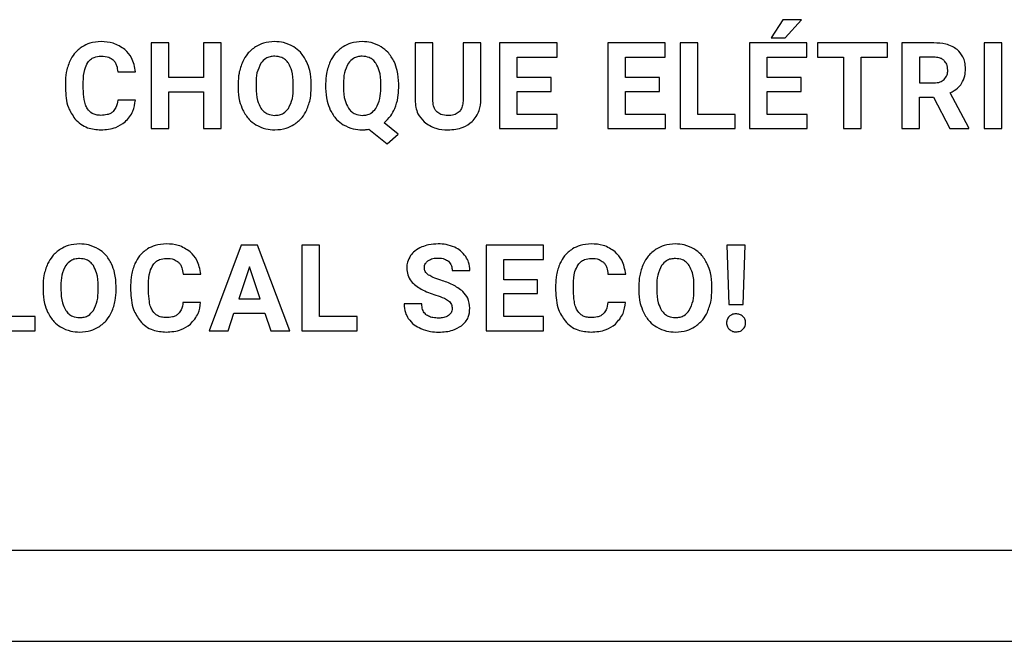
# Model space of a CAD drawing. Units: millimetres. Extents: x 7 to 286, y 8 to 196.
# Drawn here: x 122 to 127, y 75 to 78 of the extents above; entities that cross this region are included whole.
import ezdxf

# ---------------------------------------------------------------- set-up
doc = ezdxf.new("R2010")
doc.units = ezdxf.units.MM

msp = doc.modelspace()

# ---------------------------------------------------------------- linework, layer by layer
at = {"color": 7, "linetype": 'Continuous', "lineweight": 25}
for p, q in [((125.7961, 78.1967), (125.7452, 78.1168)), ((125.8775, 78.1967), (125.7961, 78.1967)), ((125.8059, 78.1168), (125.8775, 78.1967)), ((123.1049, 78.0951), (123.0274, 78.0951)), ((123.0274, 78.0951), (123.0274, 77.7189)), ((123.1049, 77.9427), (123.1049, 78.0951)), ((123.2561, 78.0951), (123.2561, 77.9427)), ((123.3336, 78.0951), (123.2561, 78.0951)), ((123.3336, 77.7189), (123.3336, 78.0951)), ((124.1842, 78.0951), (124.1842, 77.8444)), ((124.2617, 78.0951), (124.1842, 78.0951)), ((124.2617, 77.8468), (124.2617, 78.0951)), ((124.4726, 78.0951), (124.3948, 78.0951)), ((124.3948, 78.0951), (124.3948, 77.8447)), ((124.4726, 77.8472), (124.4726, 78.0951)), ((124.5548, 78.0951), (124.5548, 77.7189)), ((124.8064, 78.0951), (124.5548, 78.0951)), ((124.8064, 78.0321), (124.8064, 78.0951)), ((125.0292, 78.0951), (125.0292, 77.7189)), ((125.2808, 78.0951), (125.0292, 78.0951)), ((125.2808, 78.0321), (125.2808, 78.0951)), ((125.3455, 78.0951), (125.3455, 77.7189)), ((125.423, 78.0951), (125.3455, 78.0951)), ((125.423, 77.7813), (125.423, 78.0951)), ((125.6506, 78.0951), (125.6506, 77.7189)), ((125.9022, 78.0951), (125.6506, 78.0951)), ((125.7452, 78.1168), (125.8059, 78.1168)), ((125.9022, 78.0321), (125.9022, 78.0951)), ((126.2553, 78.0951), (125.9488, 78.0951)), ((125.9488, 78.0951), (125.9488, 78.0321)), ((126.2553, 78.0321), (126.2553, 78.0951)), ((126.318, 78.0951), (126.318, 77.7189)), ((126.4578, 78.0951), (126.318, 78.0951)), ((126.7568, 78.0951), (126.6793, 78.0951)), ((126.6793, 78.0951), (126.6793, 77.7189)), ((126.7568, 77.7189), (126.7568, 78.0951)), ((124.6323, 78.0321), (124.8064, 78.0321)), ((124.6323, 77.9427), (124.6323, 78.0321)), ((125.1067, 78.0321), (125.2808, 78.0321)), ((125.1067, 77.9427), (125.1067, 78.0321)), ((125.7281, 78.0321), (125.9022, 78.0321)), ((125.7281, 77.9427), (125.7281, 78.0321)), ((125.9488, 78.0321), (126.0625, 78.0321)), ((126.0625, 78.0321), (126.0625, 77.7189)), ((126.14, 78.0321), (126.2553, 78.0321)), ((126.14, 77.7189), (126.14, 78.0321)), ((126.4578, 78.0321), (126.3955, 78.0321)), ((126.3955, 78.0321), (126.3955, 77.9194)), ((122.8808, 77.9676), (122.9583, 77.9676)), ((122.6512, 77.9192), (122.6512, 77.8961)), ((122.7297, 77.8945), (122.7297, 77.9229)), ((123.2561, 77.9427), (123.1049, 77.9427)), ((123.4084, 77.915), (123.4084, 77.8964)), ((123.4869, 77.9168), (123.4869, 77.8984)), ((123.6503, 77.8971), (123.6503, 77.9155)), ((123.7288, 77.8984), (123.7288, 77.9153)), ((123.7919, 77.915), (123.7919, 77.8964)), ((123.8704, 77.9168), (123.8704, 77.8984)), ((124.0337, 77.8971), (124.0337, 77.9155)), ((124.1123, 77.8984), (124.1123, 77.9153)), ((124.7811, 77.9427), (124.6323, 77.9427)), ((124.7811, 77.8824), (124.7811, 77.9427)), ((125.2555, 77.9427), (125.1067, 77.9427)), ((125.2555, 77.8824), (125.2555, 77.9427)), ((125.8769, 77.9427), (125.7281, 77.9427)), ((125.8769, 77.8824), (125.8769, 77.9427)), ((126.3955, 77.9194), (126.4581, 77.9194)), ((123.1049, 77.7189), (123.1049, 77.8803)), ((123.1049, 77.8803), (123.2561, 77.8803)), ((123.2561, 77.8803), (123.2561, 77.7189)), ((124.6323, 77.8824), (124.7811, 77.8824)), ((124.6323, 77.7813), (124.6323, 77.8824)), ((125.1067, 77.8824), (125.2555, 77.8824)), ((125.1067, 77.7813), (125.1067, 77.8824)), ((125.7281, 77.8824), (125.8769, 77.8824)), ((125.7281, 77.7813), (125.7281, 77.8824)), ((126.6111, 77.7225), (126.5297, 77.8761)), ((122.9578, 77.844), (122.8804, 77.844)), ((126.3955, 77.8564), (126.4573, 77.8564)), ((126.3955, 77.7189), (126.3955, 77.8564)), ((126.4573, 77.8564), (126.5278, 77.7189)), ((124.8069, 77.7813), (124.6323, 77.7813)), ((124.8069, 77.7189), (124.8069, 77.7813)), ((125.2813, 77.7813), (125.1067, 77.7813)), ((125.2813, 77.7189), (125.2813, 77.7813)), ((125.5876, 77.7813), (125.423, 77.7813)), ((125.5876, 77.7189), (125.5876, 77.7813)), ((125.9028, 77.7813), (125.7281, 77.7813)), ((125.9028, 77.7189), (125.9028, 77.7813)), ((124.1105, 77.6952), (124.0479, 77.7444)), ((123.0274, 77.7189), (123.1049, 77.7189)), ((123.2561, 77.7189), (123.3336, 77.7189)), ((123.981, 77.7159), (124.0612, 77.6516)), ((124.0612, 77.6516), (124.1105, 77.6952)), ((124.5548, 77.7189), (124.8069, 77.7189)), ((125.0292, 77.7189), (125.2813, 77.7189)), ((125.3455, 77.7189), (125.5876, 77.7189)), ((125.6506, 77.7189), (125.9028, 77.7189)), ((126.0625, 77.7189), (126.14, 77.7189)), ((126.318, 77.7189), (126.3955, 77.7189)), ((126.5278, 77.7189), (126.6111, 77.7189)), ((126.6111, 77.7189), (126.6111, 77.7225)), ((126.6793, 77.7189), (126.7568, 77.7189)), ((123.4216, 77.208), (123.2817, 76.8317)), ((123.4935, 77.208), (123.4216, 77.208)), ((123.6344, 76.8317), (123.4935, 77.208)), ((123.6881, 77.208), (123.6881, 76.8317)), ((123.7656, 77.208), (123.6881, 77.208)), ((123.7656, 76.8942), (123.7656, 77.208)), ((124.4952, 77.208), (124.4952, 76.8317)), ((124.7468, 77.208), (124.4952, 77.208)), ((124.7468, 77.145), (124.7468, 77.208)), ((125.5514, 77.208), (125.5601, 76.9471)), ((125.6309, 77.208), (125.5514, 77.208)), ((125.6222, 76.9471), (125.6309, 77.208)), ((124.5727, 77.145), (124.7468, 77.145)), ((124.5727, 77.0556), (124.5727, 77.145)), ((123.4576, 77.1129), (123.4108, 76.972)), ((123.5049, 76.972), (123.4576, 77.1129)), ((124.3468, 77.0969), (124.4242, 77.0969)), ((123.1668, 77.0804), (123.2443, 77.0804)), ((124.7215, 77.0556), (124.5727, 77.0556)), ((124.7215, 76.9953), (124.7215, 77.0556)), ((125.0298, 77.0804), (125.1073, 77.0804)), ((122.5531, 77.0279), (122.5531, 77.0093)), ((122.6316, 77.0296), (122.6316, 77.0113)), ((122.7949, 77.01), (122.7949, 77.0284)), ((122.8735, 77.0113), (122.8735, 77.0281)), ((122.9372, 77.032), (122.9372, 77.009)), ((123.0157, 77.0073), (123.0157, 77.0357)), ((124.8001, 77.032), (124.8001, 77.009)), ((124.8787, 77.0073), (124.8787, 77.0357)), ((125.1649, 77.0279), (125.1649, 77.0093)), ((125.2434, 77.0296), (125.2434, 77.0113)), ((125.4067, 77.01), (125.4067, 77.0284)), ((125.4853, 77.0113), (125.4853, 77.0281)), ((123.4108, 76.972), (123.5049, 76.972)), ((124.5727, 76.9953), (124.7215, 76.9953)), ((124.5727, 76.8942), (124.5727, 76.9953)), ((123.2438, 76.9569), (123.1664, 76.9569)), ((124.2134, 76.95), (124.1356, 76.95)), ((125.1068, 76.9569), (125.0293, 76.9569)), ((125.5601, 76.9471), (125.6222, 76.9471)), ((122.5181, 76.8942), (122.3535, 76.8942)), ((122.5181, 76.8317), (122.5181, 76.8942)), ((123.364, 76.8317), (123.3899, 76.909)), ((123.3899, 76.909), (123.5258, 76.909)), ((123.5258, 76.909), (123.5519, 76.8317)), ((123.9302, 76.8942), (123.7656, 76.8942)), ((123.9302, 76.8317), (123.9302, 76.8942)), ((124.7474, 76.8942), (124.5727, 76.8942)), ((124.7474, 76.8317), (124.7474, 76.8942)), ((122.276, 76.8317), (122.5181, 76.8317)), ((123.2817, 76.8317), (123.364, 76.8317)), ((123.5519, 76.8317), (123.6344, 76.8317)), ((123.6881, 76.8317), (123.9302, 76.8317)), ((124.4952, 76.8317), (124.7474, 76.8317)), ((93.7605, 75.8702), (202.2605, 75.8702)), ((93.7605, 75.4702), (202.2605, 75.4702))]:
    msp.add_line(p, q, dxfattribs=at)
for points, knots in [([(122.8074, 78.1004), (122.7907, 78.0994), (122.7616, 78.0976), (122.7358, 78.084), (122.7249, 78.0783)], [0, 0, 0, 0, 0.573915, 1, 1, 1, 1]), ([(122.9124, 78.0656), (122.8955, 78.0767), (122.8635, 78.0978), (122.8254, 78.0996), (122.8074, 78.1004)], [0, 0, 0, 0, 0.529422, 1, 1, 1, 1]), ([(123.5686, 78.1004), (123.5518, 78.0993), (123.5222, 78.0974), (123.4962, 78.0836), (123.485, 78.0777)], [0, 0, 0, 0, 0.570221, 1, 1, 1, 1]), ([(123.6522, 78.0777), (123.6377, 78.085), (123.6113, 78.0983), (123.5819, 78.0997), (123.5686, 78.1004)], [0, 0, 0, 0, 0.547033, 1, 1, 1, 1]), ([(123.9521, 78.1004), (123.9352, 78.0993), (123.9057, 78.0974), (123.8796, 78.0836), (123.8684, 78.0777)], [0, 0, 0, 0, 0.570284, 1, 1, 1, 1]), ([(124.0357, 78.0777), (124.0212, 78.085), (123.9948, 78.0983), (123.9654, 78.0997), (123.9521, 78.1004)], [0, 0, 0, 0, 0.546654, 1, 1, 1, 1]), ([(126.5606, 78.0654), (126.5533, 78.0705), (126.538, 78.0812), (126.503, 78.0928), (126.4755, 78.0942), (126.4578, 78.0951)], [0, 0, 0, 0, 0.245738, 0.512687, 1, 1, 1, 1]), ([(122.7249, 78.0783), (122.7124, 78.0688), (122.6896, 78.0515), (122.6763, 78.0263), (122.6703, 78.0148)], [0, 0, 0, 0, 0.54756, 1, 1, 1, 1]), ([(122.9583, 77.9676), (122.9547, 77.9893), (122.9485, 78.0266), (122.923, 78.0541), (122.9124, 78.0656)], [0, 0, 0, 0, 0.582493, 1, 1, 1, 1]), ([(123.485, 78.0777), (123.4721, 78.0681), (123.4486, 78.0504), (123.4347, 78.0246), (123.4284, 78.0129)], [0, 0, 0, 0, 0.54792, 1, 1, 1, 1]), ([(123.7087, 78.0129), (123.7006, 78.0275), (123.6862, 78.0532), (123.6624, 78.0704), (123.6522, 78.0777)], [0, 0, 0, 0, 0.569668, 1, 1, 1, 1]), ([(123.8684, 78.0777), (123.8556, 78.0681), (123.8321, 78.0504), (123.8182, 78.0246), (123.8119, 78.0129)], [0, 0, 0, 0, 0.547825, 1, 1, 1, 1]), ([(124.0923, 78.0129), (124.0841, 78.0275), (124.0697, 78.0532), (124.0459, 78.0704), (124.0357, 78.0777)], [0, 0, 0, 0, 0.569679, 1, 1, 1, 1]), ([(126.5968, 77.9813), (126.5963, 77.9909), (126.5953, 78.0091), (126.5853, 78.0397), (126.5699, 78.0557), (126.5606, 78.0654)], [0, 0, 0, 0, 0.303607, 0.5797399, 1, 1, 1, 1]), ([(122.6703, 78.0148), (122.6642, 77.9982), (122.6527, 77.9673), (122.6517, 77.9344), (122.6512, 77.9192)], [0, 0, 0, 0, 0.537224, 1, 1, 1, 1]), ([(122.7297, 77.9229), (122.7301, 77.9419), (122.7308, 77.9723), (122.7444, 77.9991), (122.7495, 78.0091)], [0, 0, 0, 0, 0.62833, 1, 1, 1, 1]), ([(122.7495, 78.0091), (122.7533, 78.0138), (122.7609, 78.0232), (122.7807, 78.0347), (122.7971, 78.036), (122.8074, 78.0369)], [0, 0, 0, 0, 0.271835, 0.538636, 1, 1, 1, 1]), ([(122.8074, 78.0369), (122.8193, 78.0365), (122.8387, 78.0357), (122.8544, 78.0247), (122.8605, 78.0205)], [0, 0, 0, 0, 0.612498, 1, 1, 1, 1]), ([(122.8605, 78.0205), (122.8636, 78.017), (122.8701, 78.0097), (122.8778, 77.9917), (122.8796, 77.9771), (122.8808, 77.9676)], [0, 0, 0, 0, 0.238371, 0.502899, 1, 1, 1, 1]), ([(123.4284, 78.0129), (123.422, 77.9959), (123.41, 77.9643), (123.4089, 77.9306), (123.4084, 77.915)], [0, 0, 0, 0, 0.537394, 1, 1, 1, 1]), ([(123.5084, 78.0059), (123.5015, 77.9919), (123.4878, 77.9637), (123.4872, 77.9324), (123.4869, 77.9168)], [0, 0, 0, 0, 0.4994273, 1, 1, 1, 1]), ([(123.5686, 78.0364), (123.5617, 78.0359), (123.5485, 78.0351), (123.5261, 78.0263), (123.5151, 78.0137), (123.5084, 78.0059)], [0, 0, 0, 0, 0.2940014, 0.5659925, 1, 1, 1, 1]), ([(123.6291, 78.0056), (123.6249, 78.0108), (123.6168, 78.021), (123.5963, 78.0338), (123.5792, 78.0354), (123.5686, 78.0364)], [0, 0, 0, 0, 0.282373, 0.551388, 1, 1, 1, 1]), ([(123.6503, 77.9155), (123.6498, 77.9352), (123.649, 77.9669), (123.6346, 77.9949), (123.6291, 78.0056)], [0, 0, 0, 0, 0.618344, 1, 1, 1, 1]), ([(123.7288, 77.9153), (123.728, 77.9348), (123.7265, 77.9685), (123.714, 77.9998), (123.7087, 78.0129)], [0, 0, 0, 0, 0.580358, 1, 1, 1, 1]), ([(123.8119, 78.0129), (123.8055, 77.9959), (123.7935, 77.9643), (123.7924, 77.9306), (123.7919, 77.915)], [0, 0, 0, 0, 0.537394, 1, 1, 1, 1]), ([(123.8919, 78.0059), (123.8851, 77.9919), (123.8714, 77.9637), (123.8707, 77.9324), (123.8704, 77.9168)], [0, 0, 0, 0, 0.4995856, 1, 1, 1, 1]), ([(123.9521, 78.0364), (123.9452, 78.0359), (123.932, 78.0351), (123.9097, 78.0263), (123.8987, 78.0137), (123.8919, 78.0059)], [0, 0, 0, 0, 0.2941433, 0.5661104, 1, 1, 1, 1]), ([(124.0126, 78.0056), (124.0084, 78.0108), (124.0003, 78.021), (123.9798, 78.0338), (123.9627, 78.0354), (123.9521, 78.0364)], [0, 0, 0, 0, 0.282237, 0.551255, 1, 1, 1, 1]), ([(124.0337, 77.9155), (124.0333, 77.9352), (124.0325, 77.9669), (124.0181, 77.9949), (124.0126, 78.0056)], [0, 0, 0, 0, 0.618273, 1, 1, 1, 1]), ([(124.1123, 77.9153), (124.1114, 77.9348), (124.11, 77.9685), (124.0975, 77.9998), (124.0923, 78.0129)], [0, 0, 0, 0, 0.5805199, 1, 1, 1, 1]), ([(126.5042, 78.0169), (126.5011, 78.0195), (126.4946, 78.025), (126.4787, 78.031), (126.466, 78.0317), (126.4578, 78.0321)], [0, 0, 0, 0, 0.243196, 0.508025, 1, 1, 1, 1]), ([(126.5194, 77.9752), (126.5187, 77.9843), (126.5177, 77.9998), (126.5081, 78.0119), (126.5042, 78.0169)], [0, 0, 0, 0, 0.587329, 1, 1, 1, 1]), ([(126.5033, 77.9342), (126.5084, 77.9406), (126.5181, 77.9527), (126.519, 77.968), (126.5194, 77.9752)], [0, 0, 0, 0, 0.53233, 1, 1, 1, 1]), ([(126.5801, 77.9171), (126.5854, 77.9278), (126.5956, 77.9481), (126.5964, 77.9707), (126.5968, 77.9813)], [0, 0, 0, 0, 0.528581, 1, 1, 1, 1]), ([(126.4581, 77.9194), (126.468, 77.9199), (126.4846, 77.9208), (126.4979, 77.9304), (126.5033, 77.9342)], [0, 0, 0, 0, 0.597743, 1, 1, 1, 1]), ([(126.5297, 77.8761), (126.5412, 77.8821), (126.561, 77.8923), (126.5745, 77.9098), (126.5801, 77.9171)], [0, 0, 0, 0, 0.583702, 1, 1, 1, 1]), ([(122.6512, 77.8961), (122.6526, 77.8672), (122.6551, 77.8186), (122.6818, 77.7785), (122.6926, 77.7623)], [0, 0, 0, 0, 0.596539, 1, 1, 1, 1]), ([(122.7482, 77.8053), (122.745, 77.8113), (122.7379, 77.8245), (122.7311, 77.8547), (122.7303, 77.8786), (122.7297, 77.8945)], [0, 0, 0, 0, 0.2215056, 0.4849805, 1, 1, 1, 1]), ([(123.4084, 77.8964), (123.4093, 77.8771), (123.4109, 77.8439), (123.4235, 77.8133), (123.4288, 77.8004)], [0, 0, 0, 0, 0.5798652, 1, 1, 1, 1]), ([(123.4869, 77.8984), (123.4875, 77.8791), (123.4884, 77.8476), (123.5026, 77.8197), (123.5082, 77.8089)], [0, 0, 0, 0, 0.611745, 1, 1, 1, 1]), ([(123.6291, 77.8078), (123.6358, 77.8219), (123.6493, 77.8501), (123.6499, 77.8814), (123.6503, 77.8971)], [0, 0, 0, 0, 0.499252, 1, 1, 1, 1]), ([(123.7092, 77.801), (123.7155, 77.8178), (123.7272, 77.8493), (123.7283, 77.8829), (123.7288, 77.8984)], [0, 0, 0, 0, 0.536232, 1, 1, 1, 1]), ([(123.7919, 77.8964), (123.7928, 77.8771), (123.7944, 77.8439), (123.807, 77.8132), (123.8123, 77.8004)], [0, 0, 0, 0, 0.579941, 1, 1, 1, 1]), ([(123.8704, 77.8984), (123.8709, 77.8791), (123.8719, 77.8476), (123.8861, 77.8197), (123.8916, 77.8089)], [0, 0, 0, 0, 0.611745, 1, 1, 1, 1]), ([(124.0126, 77.8078), (124.0193, 77.8219), (124.0328, 77.8501), (124.0334, 77.8814), (124.0337, 77.8971)], [0, 0, 0, 0, 0.499296, 1, 1, 1, 1]), ([(124.0952, 77.8068), (124.1007, 77.8226), (124.111, 77.8523), (124.1119, 77.8837), (124.1123, 77.8984)], [0, 0, 0, 0, 0.532333, 1, 1, 1, 1]), ([(122.8804, 77.844), (122.879, 77.8325), (122.8767, 77.8136), (122.8648, 77.7991), (122.8601, 77.7934)], [0, 0, 0, 0, 0.606326, 1, 1, 1, 1]), ([(122.913, 77.7484), (122.9263, 77.7633), (122.9508, 77.7908), (122.9556, 77.8272), (122.9578, 77.844)], [0, 0, 0, 0, 0.5395108, 1, 1, 1, 1]), ([(124.1842, 77.8444), (124.1848, 77.8336), (124.1859, 77.813), (124.197, 77.7785), (124.2136, 77.7597), (124.2237, 77.7485)], [0, 0, 0, 0, 0.302849, 0.580371, 1, 1, 1, 1]), ([(124.2794, 77.7929), (124.2764, 77.7965), (124.2699, 77.8039), (124.263, 77.8224), (124.2622, 77.8372), (124.2617, 77.8468)], [0, 0, 0, 0, 0.240044, 0.503525, 1, 1, 1, 1]), ([(124.3948, 77.8447), (124.3944, 77.8369), (124.3937, 77.8225), (124.3866, 77.803), (124.3735, 77.7874), (124.3531, 77.7774), (124.3371, 77.7765), (124.3284, 77.776)], [0, 0, 0, 0, 0.214317, 0.395651, 0.560615, 0.762081, 1, 1, 1, 1]), ([(124.434, 77.7495), (124.4464, 77.7648), (124.4695, 77.7935), (124.4716, 77.8302), (124.4726, 77.8472)], [0, 0, 0, 0, 0.535364, 1, 1, 1, 1]), ([(122.8065, 77.7771), (122.7996, 77.7774), (122.7865, 77.7782), (122.7647, 77.786), (122.7544, 77.798), (122.7482, 77.8053)], [0, 0, 0, 0, 0.307933, 0.582757, 1, 1, 1, 1]), ([(122.8601, 77.7934), (122.8564, 77.7906), (122.8488, 77.7846), (122.8304, 77.7783), (122.8159, 77.7775), (122.8065, 77.7771)], [0, 0, 0, 0, 0.240885, 0.506048, 1, 1, 1, 1]), ([(123.4288, 77.8004), (123.437, 77.7858), (123.4516, 77.7603), (123.4754, 77.7434), (123.4857, 77.7361)], [0, 0, 0, 0, 0.568398, 1, 1, 1, 1]), ([(123.5082, 77.8089), (123.5123, 77.8035), (123.5204, 77.793), (123.541, 77.7798), (123.5583, 77.7781), (123.5691, 77.7771)], [0, 0, 0, 0, 0.283807, 0.552706, 1, 1, 1, 1]), ([(123.5691, 77.7771), (123.576, 77.7775), (123.5892, 77.7783), (123.6115, 77.7872), (123.6224, 77.7999), (123.6291, 77.8078)], [0, 0, 0, 0, 0.293907, 0.565598, 1, 1, 1, 1]), ([(123.653, 77.7363), (123.6658, 77.746), (123.6892, 77.7636), (123.703, 77.7894), (123.7092, 77.801)], [0, 0, 0, 0, 0.549134, 1, 1, 1, 1]), ([(123.8123, 77.8004), (123.8205, 77.7858), (123.835, 77.7603), (123.8589, 77.7434), (123.8692, 77.7361)], [0, 0, 0, 0, 0.568593, 1, 1, 1, 1]), ([(123.8916, 77.8089), (123.8958, 77.8035), (123.9039, 77.793), (123.9245, 77.7798), (123.9418, 77.7781), (123.9526, 77.7771)], [0, 0, 0, 0, 0.283807, 0.552706, 1, 1, 1, 1]), ([(123.9526, 77.7771), (123.9595, 77.7775), (123.9727, 77.7783), (123.995, 77.7872), (124.0059, 77.7999), (124.0126, 77.8078)], [0, 0, 0, 0, 0.294082, 0.566038, 1, 1, 1, 1]), ([(124.0479, 77.7444), (124.0586, 77.7542), (124.0782, 77.7721), (124.0899, 77.796), (124.0952, 77.8068)], [0, 0, 0, 0, 0.545893, 1, 1, 1, 1]), ([(124.3284, 77.776), (124.3177, 77.7767), (124.2996, 77.7777), (124.2853, 77.7885), (124.2794, 77.7929)], [0, 0, 0, 0, 0.5911056, 1, 1, 1, 1]), ([(122.6926, 77.7623), (122.7008, 77.754), (122.717, 77.7375), (122.7557, 77.7176), (122.7868, 77.7151), (122.8065, 77.7136)], [0, 0, 0, 0, 0.272593, 0.54186, 1, 1, 1, 1]), ([(122.8065, 77.7136), (122.8293, 77.715), (122.8682, 77.7173), (122.8999, 77.7393), (122.913, 77.7484)], [0, 0, 0, 0, 0.587242, 1, 1, 1, 1]), ([(124.2237, 77.7485), (124.2404, 77.7373), (124.2722, 77.716), (124.3103, 77.7144), (124.3284, 77.7136)], [0, 0, 0, 0, 0.526298, 1, 1, 1, 1]), ([(124.3284, 77.7136), (124.3513, 77.7149), (124.3902, 77.7172), (124.4212, 77.7401), (124.434, 77.7495)], [0, 0, 0, 0, 0.59048, 1, 1, 1, 1]), ([(123.4857, 77.7361), (123.5001, 77.7288), (123.5265, 77.7157), (123.5558, 77.7142), (123.5691, 77.7136)], [0, 0, 0, 0, 0.547634, 1, 1, 1, 1]), ([(123.5691, 77.7136), (123.586, 77.7146), (123.6156, 77.7166), (123.6418, 77.7304), (123.653, 77.7363)], [0, 0, 0, 0, 0.570848, 1, 1, 1, 1]), ([(123.8692, 77.7361), (123.8836, 77.7288), (123.91, 77.7157), (123.9393, 77.7142), (123.9526, 77.7136)], [0, 0, 0, 0, 0.548091, 1, 1, 1, 1]), ([(123.9526, 77.7136), (123.958, 77.7137), (123.9675, 77.7139), (123.9769, 77.7153), (123.981, 77.7159)], [0, 0, 0, 0, 0.5677861, 1, 1, 1, 1]), ([(122.6296, 77.1906), (122.6168, 77.1809), (122.5933, 77.1633), (122.5794, 77.1375), (122.5731, 77.1258)], [0, 0, 0, 0, 0.547955, 1, 1, 1, 1]), ([(122.7132, 77.2133), (122.6964, 77.2122), (122.6669, 77.2103), (122.6408, 77.1965), (122.6296, 77.1906)], [0, 0, 0, 0, 0.570368, 1, 1, 1, 1]), ([(122.7968, 77.1906), (122.7824, 77.1979), (122.756, 77.2112), (122.7266, 77.2126), (122.7132, 77.2133)], [0, 0, 0, 0, 0.546922, 1, 1, 1, 1]), ([(122.8534, 77.1258), (122.8452, 77.1404), (122.8308, 77.1661), (122.8071, 77.1832), (122.7968, 77.1906)], [0, 0, 0, 0, 0.569703, 1, 1, 1, 1]), ([(123.0109, 77.1911), (122.9984, 77.1817), (122.9756, 77.1644), (122.9623, 77.1391), (122.9563, 77.1277)], [0, 0, 0, 0, 0.547596, 1, 1, 1, 1]), ([(123.0934, 77.2133), (123.0767, 77.2122), (123.0476, 77.2104), (123.0218, 77.1969), (123.0109, 77.1911)], [0, 0, 0, 0, 0.574063, 1, 1, 1, 1]), ([(123.1984, 77.1784), (123.1815, 77.1896), (123.1495, 77.2107), (123.1114, 77.2124), (123.0934, 77.2133)], [0, 0, 0, 0, 0.529333, 1, 1, 1, 1]), ([(123.2443, 77.0804), (123.2407, 77.1022), (123.2345, 77.1395), (123.209, 77.167), (123.1984, 77.1784)], [0, 0, 0, 0, 0.582618, 1, 1, 1, 1]), ([(124.2138, 77.1999), (124.2027, 77.1945), (124.1837, 77.1853), (124.1702, 77.1692), (124.1645, 77.1625)], [0, 0, 0, 0, 0.581065, 1, 1, 1, 1]), ([(124.286, 77.2133), (124.2717, 77.2127), (124.2469, 77.2116), (124.2236, 77.2034), (124.2138, 77.1999)], [0, 0, 0, 0, 0.577706, 1, 1, 1, 1]), ([(124.3578, 77.1986), (124.3453, 77.2033), (124.3221, 77.212), (124.2974, 77.2129), (124.286, 77.2133)], [0, 0, 0, 0, 0.539993, 1, 1, 1, 1]), ([(124.4068, 77.1574), (124.3994, 77.1668), (124.3859, 77.184), (124.3666, 77.1941), (124.3578, 77.1986)], [0, 0, 0, 0, 0.547284, 1, 1, 1, 1]), ([(124.8738, 77.1911), (124.8613, 77.1817), (124.8385, 77.1644), (124.8253, 77.1391), (124.8193, 77.1277)], [0, 0, 0, 0, 0.547596, 1, 1, 1, 1]), ([(124.9564, 77.2133), (124.9397, 77.2122), (124.9105, 77.2104), (124.8848, 77.1969), (124.8738, 77.1911)], [0, 0, 0, 0, 0.574063, 1, 1, 1, 1]), ([(125.0613, 77.1784), (125.0444, 77.1896), (125.0125, 77.2107), (124.9743, 77.2124), (124.9564, 77.2133)], [0, 0, 0, 0, 0.5293329, 1, 1, 1, 1]), ([(125.1073, 77.0804), (125.1036, 77.1022), (125.0974, 77.1395), (125.072, 77.167), (125.0613, 77.1784)], [0, 0, 0, 0, 0.582618, 1, 1, 1, 1]), ([(125.2415, 77.1906), (125.2286, 77.1809), (125.2051, 77.1633), (125.1912, 77.1375), (125.1849, 77.1258)], [0, 0, 0, 0, 0.547955, 1, 1, 1, 1]), ([(125.3251, 77.2133), (125.3082, 77.2122), (125.2787, 77.2103), (125.2527, 77.1965), (125.2415, 77.1906)], [0, 0, 0, 0, 0.570368, 1, 1, 1, 1]), ([(125.4087, 77.1906), (125.3942, 77.1979), (125.3678, 77.2112), (125.3384, 77.2126), (125.3251, 77.2133)], [0, 0, 0, 0, 0.546922, 1, 1, 1, 1]), ([(125.4652, 77.1258), (125.457, 77.1404), (125.4427, 77.1661), (125.4189, 77.1832), (125.4087, 77.1906)], [0, 0, 0, 0, 0.569703, 1, 1, 1, 1]), ([(122.7132, 77.1492), (122.7064, 77.1488), (122.6931, 77.148), (122.6708, 77.1392), (122.6598, 77.1266), (122.653, 77.1188)], [0, 0, 0, 0, 0.294077, 0.566189, 1, 1, 1, 1]), ([(122.7737, 77.1185), (122.7696, 77.1237), (122.7615, 77.1339), (122.741, 77.1466), (122.7239, 77.1482), (122.7132, 77.1492)], [0, 0, 0, 0, 0.282163, 0.55124, 1, 1, 1, 1]), ([(123.0355, 77.122), (123.0393, 77.1267), (123.0469, 77.1361), (123.0667, 77.1475), (123.0831, 77.1489), (123.0934, 77.1498)], [0, 0, 0, 0, 0.271613, 0.53848, 1, 1, 1, 1]), ([(123.0934, 77.1498), (123.1053, 77.1493), (123.1247, 77.1486), (123.1404, 77.1376), (123.1465, 77.1334)], [0, 0, 0, 0, 0.612732, 1, 1, 1, 1]), ([(123.1465, 77.1334), (123.1496, 77.1299), (123.1561, 77.1226), (123.1638, 77.1046), (123.1656, 77.09), (123.1668, 77.0804)], [0, 0, 0, 0, 0.238115, 0.502717, 1, 1, 1, 1]), ([(124.1645, 77.1625), (124.159, 77.1531), (124.149, 77.1362), (124.1478, 77.1167), (124.1473, 77.1081)], [0, 0, 0, 0, 0.554095, 1, 1, 1, 1]), ([(124.2248, 77.1076), (124.225, 77.1111), (124.2255, 77.118), (124.23, 77.1296), (124.2365, 77.1356), (124.2405, 77.1394)], [0, 0, 0, 0, 0.287191, 0.558954, 1, 1, 1, 1]), ([(124.2405, 77.1394), (124.2476, 77.1432), (124.2613, 77.1507), (124.277, 77.1511), (124.2847, 77.1514)], [0, 0, 0, 0, 0.511453, 1, 1, 1, 1]), ([(124.2847, 77.1514), (124.2947, 77.1509), (124.3114, 77.1501), (124.325, 77.1408), (124.3305, 77.1371)], [0, 0, 0, 0, 0.6002923, 1, 1, 1, 1]), ([(124.3305, 77.1371), (124.3357, 77.1308), (124.3455, 77.1192), (124.3464, 77.104), (124.3468, 77.0969)], [0, 0, 0, 0, 0.532604, 1, 1, 1, 1]), ([(124.4242, 77.0969), (124.4234, 77.1091), (124.4218, 77.1306), (124.4114, 77.1493), (124.4068, 77.1574)], [0, 0, 0, 0, 0.567169, 1, 1, 1, 1]), ([(124.8985, 77.122), (124.9023, 77.1267), (124.9099, 77.1361), (124.9297, 77.1475), (124.946, 77.1489), (124.9564, 77.1498)], [0, 0, 0, 0, 0.271613, 0.53848, 1, 1, 1, 1]), ([(124.9564, 77.1498), (124.9683, 77.1493), (124.9877, 77.1486), (125.0034, 77.1376), (125.0095, 77.1334)], [0, 0, 0, 0, 0.612732, 1, 1, 1, 1]), ([(125.0095, 77.1334), (125.0125, 77.1299), (125.019, 77.1226), (125.0267, 77.1046), (125.0286, 77.09), (125.0298, 77.0804)], [0, 0, 0, 0, 0.238115, 0.502717, 1, 1, 1, 1]), ([(125.3251, 77.1492), (125.3182, 77.1488), (125.305, 77.148), (125.2826, 77.1392), (125.2716, 77.1266), (125.2648, 77.1188)], [0, 0, 0, 0, 0.294077, 0.566189, 1, 1, 1, 1]), ([(125.3856, 77.1185), (125.3814, 77.1237), (125.3733, 77.1339), (125.3528, 77.1466), (125.3357, 77.1482), (125.3251, 77.1492)], [0, 0, 0, 0, 0.282163, 0.55124, 1, 1, 1, 1]), ([(122.5731, 77.1258), (122.5667, 77.1088), (122.5547, 77.0772), (122.5536, 77.0435), (122.5531, 77.0279)], [0, 0, 0, 0, 0.5373, 1, 1, 1, 1]), ([(122.653, 77.1188), (122.6462, 77.1047), (122.6325, 77.0766), (122.6319, 77.0453), (122.6316, 77.0296)], [0, 0, 0, 0, 0.499537, 1, 1, 1, 1]), ([(122.7949, 77.0284), (122.7944, 77.048), (122.7937, 77.0798), (122.7792, 77.1078), (122.7737, 77.1185)], [0, 0, 0, 0, 0.618482, 1, 1, 1, 1]), ([(122.8735, 77.0281), (122.8726, 77.0477), (122.8711, 77.0814), (122.8586, 77.1127), (122.8534, 77.1258)], [0, 0, 0, 0, 0.580325, 1, 1, 1, 1]), ([(122.9563, 77.1277), (122.9502, 77.1111), (122.9387, 77.0802), (122.9377, 77.0473), (122.9372, 77.032)], [0, 0, 0, 0, 0.537128, 1, 1, 1, 1]), ([(123.0157, 77.0357), (123.0161, 77.0548), (123.0168, 77.0852), (123.0304, 77.112), (123.0355, 77.122)], [0, 0, 0, 0, 0.628302, 1, 1, 1, 1]), ([(124.1473, 77.1081), (124.1482, 77.0975), (124.1501, 77.0766), (124.1704, 77.0409), (124.1953, 77.025), (124.2113, 77.0147)], [0, 0, 0, 0, 0.264578, 0.526682, 1, 1, 1, 1]), ([(124.2432, 77.0768), (124.2402, 77.0791), (124.2343, 77.0835), (124.2267, 77.0938), (124.2255, 77.1024), (124.2248, 77.1076)], [0, 0, 0, 0, 0.309511, 0.585859, 1, 1, 1, 1]), ([(124.8193, 77.1277), (124.8131, 77.1111), (124.8017, 77.0802), (124.8006, 77.0473), (124.8001, 77.032)], [0, 0, 0, 0, 0.537128, 1, 1, 1, 1]), ([(124.8787, 77.0357), (124.8791, 77.0548), (124.8797, 77.0852), (124.8934, 77.112), (124.8985, 77.122)], [0, 0, 0, 0, 0.6283016, 1, 1, 1, 1]), ([(125.1849, 77.1258), (125.1785, 77.1088), (125.1665, 77.0772), (125.1654, 77.0435), (125.1649, 77.0279)], [0, 0, 0, 0, 0.5373, 1, 1, 1, 1]), ([(125.2648, 77.1188), (125.258, 77.1047), (125.2443, 77.0766), (125.2437, 77.0453), (125.2434, 77.0296)], [0, 0, 0, 0, 0.499537, 1, 1, 1, 1]), ([(125.4067, 77.0284), (125.4063, 77.048), (125.4055, 77.0798), (125.3911, 77.1078), (125.3856, 77.1185)], [0, 0, 0, 0, 0.618482, 1, 1, 1, 1]), ([(125.4853, 77.0281), (125.4844, 77.0477), (125.4829, 77.0814), (125.4704, 77.1127), (125.4652, 77.1258)], [0, 0, 0, 0, 0.580325, 1, 1, 1, 1]), ([(124.2977, 77.0536), (124.2858, 77.0573), (124.2669, 77.0633), (124.2497, 77.0731), (124.2432, 77.0768)], [0, 0, 0, 0, 0.624114, 1, 1, 1, 1]), ([(124.3941, 77.0042), (124.3795, 77.0151), (124.3502, 77.0371), (124.3152, 77.0481), (124.2977, 77.0536)], [0, 0, 0, 0, 0.497298, 1, 1, 1, 1]), ([(122.5531, 77.0093), (122.554, 76.99), (122.5556, 76.9568), (122.5682, 76.9261), (122.5734, 76.9132)], [0, 0, 0, 0, 0.579991, 1, 1, 1, 1]), ([(122.6316, 77.0113), (122.6321, 76.992), (122.633, 76.9605), (122.6473, 76.9326), (122.6528, 76.9218)], [0, 0, 0, 0, 0.611579, 1, 1, 1, 1]), ([(122.7737, 76.9206), (122.7805, 76.9347), (122.794, 76.963), (122.7946, 76.9943), (122.7949, 77.01)], [0, 0, 0, 0, 0.499148, 1, 1, 1, 1]), ([(122.8538, 76.9138), (122.8601, 76.9307), (122.8719, 76.9622), (122.873, 76.9958), (122.8735, 77.0113)], [0, 0, 0, 0, 0.53634, 1, 1, 1, 1]), ([(122.9372, 77.009), (122.9386, 76.98), (122.9411, 76.9315), (122.9678, 76.8914), (122.9786, 76.8752)], [0, 0, 0, 0, 0.596632, 1, 1, 1, 1]), ([(123.0342, 76.9182), (123.031, 76.9242), (123.0239, 76.9373), (123.0171, 76.9676), (123.0163, 76.9915), (123.0157, 77.0073)], [0, 0, 0, 0, 0.2214392, 0.4850895, 1, 1, 1, 1]), ([(124.2113, 77.0147), (124.2217, 77.0097), (124.2425, 76.9997), (124.2643, 76.9926), (124.2752, 76.989)], [0, 0, 0, 0, 0.503577, 1, 1, 1, 1]), ([(124.4242, 76.9309), (124.4227, 76.9465), (124.4199, 76.9742), (124.4019, 76.9951), (124.3941, 77.0042)], [0, 0, 0, 0, 0.563604, 1, 1, 1, 1]), ([(124.8001, 77.009), (124.8016, 76.98), (124.804, 76.9315), (124.8308, 76.8914), (124.8416, 76.8752)], [0, 0, 0, 0, 0.596632, 1, 1, 1, 1]), ([(124.8971, 76.9182), (124.8939, 76.9242), (124.8869, 76.9373), (124.88, 76.9676), (124.8792, 76.9915), (124.8787, 77.0073)], [0, 0, 0, 0, 0.2214392, 0.4850895, 1, 1, 1, 1]), ([(125.1649, 77.0093), (125.1658, 76.99), (125.1674, 76.9568), (125.18, 76.9261), (125.1853, 76.9132)], [0, 0, 0, 0, 0.5799914, 1, 1, 1, 1]), ([(125.2434, 77.0113), (125.2439, 76.992), (125.2449, 76.9605), (125.2591, 76.9326), (125.2646, 76.9218)], [0, 0, 0, 0, 0.611579, 1, 1, 1, 1]), ([(125.3856, 76.9206), (125.3923, 76.9347), (125.4058, 76.963), (125.4064, 76.9943), (125.4067, 77.01)], [0, 0, 0, 0, 0.499148, 1, 1, 1, 1]), ([(125.4656, 76.9138), (125.4719, 76.9307), (125.4837, 76.9622), (125.4848, 76.9958), (125.4853, 77.0113)], [0, 0, 0, 0, 0.53634, 1, 1, 1, 1]), ([(124.2752, 76.989), (124.2879, 76.9849), (124.3074, 76.9785), (124.3249, 76.9679), (124.331, 76.9642)], [0, 0, 0, 0, 0.653352, 1, 1, 1, 1]), ([(124.331, 76.9642), (124.3336, 76.9619), (124.3388, 76.9573), (124.3452, 76.9458), (124.346, 76.9364), (124.3465, 76.9304)], [0, 0, 0, 0, 0.272367, 0.541098, 1, 1, 1, 1]), ([(122.6528, 76.9218), (122.657, 76.9164), (122.665, 76.9059), (122.6857, 76.8926), (122.703, 76.891), (122.7138, 76.8899)], [0, 0, 0, 0, 0.283807, 0.552706, 1, 1, 1, 1]), ([(122.7138, 76.8899), (122.7206, 76.8904), (122.7338, 76.8912), (122.7561, 76.9001), (122.767, 76.9128), (122.7737, 76.9206)], [0, 0, 0, 0, 0.293982, 0.565795, 1, 1, 1, 1]), ([(123.0925, 76.8899), (123.0856, 76.8903), (123.0725, 76.891), (123.0507, 76.8989), (123.0404, 76.9109), (123.0342, 76.9182)], [0, 0, 0, 0, 0.308012, 0.582962, 1, 1, 1, 1]), ([(123.1664, 76.9569), (123.165, 76.9454), (123.1627, 76.9265), (123.1508, 76.912), (123.1461, 76.9063)], [0, 0, 0, 0, 0.606572, 1, 1, 1, 1]), ([(123.199, 76.8613), (123.2122, 76.8761), (123.2368, 76.9037), (123.2416, 76.9401), (123.2438, 76.9569)], [0, 0, 0, 0, 0.539414, 1, 1, 1, 1]), ([(124.1356, 76.95), (124.1365, 76.937), (124.1381, 76.9141), (124.1495, 76.8944), (124.1543, 76.8859)], [0, 0, 0, 0, 0.57057, 1, 1, 1, 1]), ([(124.2879, 76.8878), (124.2794, 76.8882), (124.2639, 76.8888), (124.243, 76.8951), (124.2261, 76.907), (124.2149, 76.9263), (124.214, 76.9417), (124.2134, 76.95)], [0, 0, 0, 0, 0.228783, 0.419037, 0.585015, 0.777413, 1, 1, 1, 1]), ([(124.3465, 76.9304), (124.3463, 76.9269), (124.3459, 76.92), (124.3414, 76.9084), (124.3349, 76.9026), (124.331, 76.899)], [0, 0, 0, 0, 0.2936832, 0.5666056, 1, 1, 1, 1]), ([(124.3873, 76.8542), (124.3935, 76.8596), (124.4058, 76.8703), (124.4211, 76.8962), (124.423, 76.9176), (124.4242, 76.9309)], [0, 0, 0, 0, 0.281018, 0.550959, 1, 1, 1, 1]), ([(124.9554, 76.8899), (124.9485, 76.8903), (124.9354, 76.891), (124.9137, 76.8989), (124.9034, 76.9109), (124.8971, 76.9182)], [0, 0, 0, 0, 0.308012, 0.582962, 1, 1, 1, 1]), ([(125.0293, 76.9569), (125.028, 76.9454), (125.0257, 76.9265), (125.0137, 76.912), (125.009, 76.9063)], [0, 0, 0, 0, 0.606572, 1, 1, 1, 1]), ([(125.062, 76.8613), (125.0752, 76.8761), (125.0997, 76.9037), (125.1045, 76.9401), (125.1068, 76.9569)], [0, 0, 0, 0, 0.539414, 1, 1, 1, 1]), ([(125.2646, 76.9218), (125.2688, 76.9164), (125.2769, 76.9059), (125.2975, 76.8926), (125.3148, 76.891), (125.3256, 76.8899)], [0, 0, 0, 0, 0.283807, 0.5527061, 1, 1, 1, 1]), ([(125.3256, 76.8899), (125.3325, 76.8904), (125.3457, 76.8912), (125.368, 76.9001), (125.3789, 76.9128), (125.3856, 76.9206)], [0, 0, 0, 0, 0.293982, 0.565795, 1, 1, 1, 1]), ([(122.5734, 76.9132), (122.5817, 76.8987), (122.5962, 76.8732), (122.62, 76.8562), (122.6303, 76.8489)], [0, 0, 0, 0, 0.568433, 1, 1, 1, 1]), ([(122.7976, 76.8492), (122.8105, 76.8589), (122.8339, 76.8765), (122.8476, 76.9022), (122.8538, 76.9138)], [0, 0, 0, 0, 0.549169, 1, 1, 1, 1]), ([(122.9786, 76.8752), (122.9868, 76.8669), (123.003, 76.8504), (123.0417, 76.8305), (123.0728, 76.828), (123.0925, 76.8264)], [0, 0, 0, 0, 0.272477, 0.541779, 1, 1, 1, 1]), ([(123.1461, 76.9063), (123.1424, 76.9034), (123.1348, 76.8975), (123.1164, 76.8912), (123.1019, 76.8904), (123.0925, 76.8899)], [0, 0, 0, 0, 0.2406313, 0.505868, 1, 1, 1, 1]), ([(124.1543, 76.8859), (124.1625, 76.876), (124.1777, 76.8577), (124.199, 76.8472), (124.2088, 76.8423)], [0, 0, 0, 0, 0.538798, 1, 1, 1, 1]), ([(124.331, 76.899), (124.3241, 76.8955), (124.3105, 76.8884), (124.2953, 76.888), (124.2879, 76.8878)], [0, 0, 0, 0, 0.510404, 1, 1, 1, 1]), ([(124.8416, 76.8752), (124.8497, 76.8669), (124.8659, 76.8504), (124.9046, 76.8305), (124.9358, 76.828), (124.9554, 76.8264)], [0, 0, 0, 0, 0.272477, 0.541779, 1, 1, 1, 1]), ([(125.009, 76.9063), (125.0054, 76.9034), (124.9977, 76.8975), (124.9794, 76.8912), (124.9649, 76.8904), (124.9554, 76.8899)], [0, 0, 0, 0, 0.2406313, 0.505868, 1, 1, 1, 1]), ([(125.1853, 76.9132), (125.1935, 76.8987), (125.208, 76.8732), (125.2319, 76.8562), (125.2422, 76.8489)], [0, 0, 0, 0, 0.568433, 1, 1, 1, 1]), ([(125.4095, 76.8492), (125.4223, 76.8589), (125.4457, 76.8765), (125.4594, 76.9022), (125.4656, 76.9138)], [0, 0, 0, 0, 0.549169, 1, 1, 1, 1]), ([(125.5611, 76.8952), (125.5574, 76.8906), (125.5507, 76.8823), (125.5499, 76.8716), (125.5495, 76.8668)], [0, 0, 0, 0, 0.548885, 1, 1, 1, 1]), ([(125.5912, 76.9064), (125.5847, 76.9059), (125.5735, 76.905), (125.5648, 76.8981), (125.5611, 76.8952)], [0, 0, 0, 0, 0.57901, 1, 1, 1, 1]), ([(125.6215, 76.8952), (125.6166, 76.8988), (125.6076, 76.9055), (125.5964, 76.9061), (125.5912, 76.9064)], [0, 0, 0, 0, 0.534819, 1, 1, 1, 1]), ([(125.633, 76.8668), (125.6325, 76.8729), (125.6315, 76.8836), (125.6245, 76.8917), (125.6215, 76.8952)], [0, 0, 0, 0, 0.567741, 1, 1, 1, 1]), ([(122.6303, 76.8489), (122.6448, 76.8417), (122.6711, 76.8286), (122.7005, 76.8271), (122.7138, 76.8264)], [0, 0, 0, 0, 0.5475226, 1, 1, 1, 1]), ([(122.7138, 76.8264), (122.7307, 76.8275), (122.7603, 76.8294), (122.7864, 76.8433), (122.7976, 76.8492)], [0, 0, 0, 0, 0.570994, 1, 1, 1, 1]), ([(123.0925, 76.8264), (123.1153, 76.8278), (123.1542, 76.8302), (123.1859, 76.8522), (123.199, 76.8613)], [0, 0, 0, 0, 0.587358, 1, 1, 1, 1]), ([(124.2088, 76.8423), (124.2227, 76.8372), (124.2483, 76.8279), (124.2755, 76.8269), (124.2879, 76.8264)], [0, 0, 0, 0, 0.5453276, 1, 1, 1, 1]), ([(124.2879, 76.8264), (124.3091, 76.8274), (124.3447, 76.829), (124.3751, 76.847), (124.3873, 76.8542)], [0, 0, 0, 0, 0.598446, 1, 1, 1, 1]), ([(124.9554, 76.8264), (124.9783, 76.8278), (125.0171, 76.8302), (125.0489, 76.8522), (125.062, 76.8613)], [0, 0, 0, 0, 0.587358, 1, 1, 1, 1]), ([(125.2422, 76.8489), (125.2566, 76.8417), (125.283, 76.8286), (125.3123, 76.8271), (125.3256, 76.8264)], [0, 0, 0, 0, 0.5475226, 1, 1, 1, 1]), ([(125.3256, 76.8264), (125.3425, 76.8275), (125.3721, 76.8294), (125.3982, 76.8433), (125.4095, 76.8492)], [0, 0, 0, 0, 0.570994, 1, 1, 1, 1]), ([(125.5495, 76.8668), (125.5501, 76.8608), (125.5512, 76.8501), (125.5581, 76.8421), (125.5611, 76.8386)], [0, 0, 0, 0, 0.567053, 1, 1, 1, 1]), ([(125.5611, 76.8386), (125.5659, 76.8351), (125.5749, 76.8284), (125.586, 76.8278), (125.5912, 76.8275)], [0, 0, 0, 0, 0.535741, 1, 1, 1, 1]), ([(125.5912, 76.8275), (125.5977, 76.828), (125.609, 76.8288), (125.6178, 76.8357), (125.6215, 76.8386)], [0, 0, 0, 0, 0.581323, 1, 1, 1, 1]), ([(125.6215, 76.8386), (125.6252, 76.8432), (125.6319, 76.8514), (125.6327, 76.862), (125.633, 76.8668)], [0, 0, 0, 0, 0.548161, 1, 1, 1, 1])]:
    msp.add_open_spline(points, degree=3, knots=knots, dxfattribs=at)

doc.saveas('drawing.dxf')
